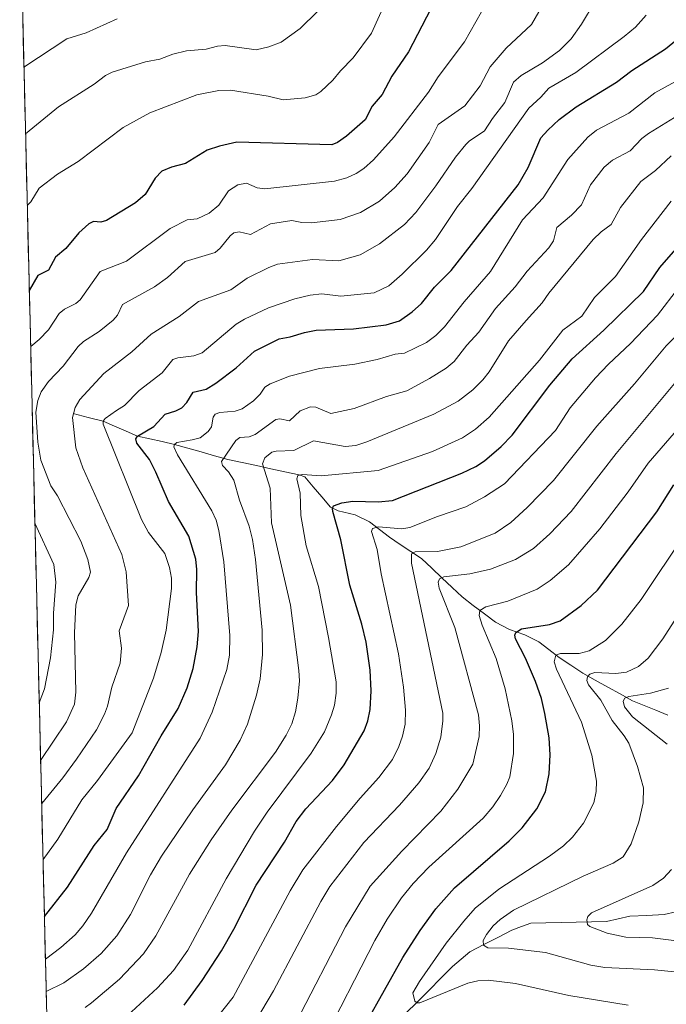
# Model space of a CAD drawing. Units: metres. Extents: x 664994 to 668453, y 4748920 to 4751316.
# Drawn here: x 665020 to 665203, y 4749860 to 4750139 of the extents above; entities that cross this region are included whole.
import ezdxf

# ---------------------------------------------------------------- set-up
doc = ezdxf.new("R2010")
doc.units = ezdxf.units.M
doc.header["$MEASUREMENT"] = 0
for name, color, linetype, lineweight in [('Arbolado forestal CxS', 92, 'Continuous', 0), ('Corriente natural lineal', 142, 'Continuous', 13), ('Curva de nivel maestra', 36, 'Continuous', 30), ('Curva de nivel normal', 36, 'Continuous', 0), ('Municipio CxS', 142, 'Continuous', 0)]:
    doc.layers.add(name, color=color, linetype=linetype, lineweight=lineweight)

# ---------------------------------------------------------------- blocks, each defined once
blk = doc.blocks.new('*U156')
at = {"layer": 'Arbolado forestal CxS', "color": 92, "linetype": 'Continuous', "lineweight": 0}
blk.add_polyline3d([(665044.6, 4749140.07, 1356.22), (665019.68, 4750175.1, 1231.43), (665029.01, 4750181.5, 1233.48), (665060.47, 4750202.89, 1230.34), (665062.08, 4750224.51, 1229.68), (665060.29, 4750263.23, 1229.14), (665070.47, 4750308.46, 1221.86), (665085.83, 4750346.15, 1219.39), (665114.49, 4750386.55, 1214.62), (665145.68, 4750428.26, 1220.44), (665166.27, 4750454.59, 1226.93), (665178.04, 4750476.34, 1230.67), (665182.93, 4750490.38, 1230.76), (665179.16, 4750534.16, 1229.75), (665183.09, 4750572.32, 1227.79), (665197.85, 4750608.09, 1230.12), (665216.87, 4750626.86, 1230.14), (665242.56, 4750648.45, 1231.23), (665254.89, 4750659.76, 1233.42)], dxfattribs=at)
blk = doc.blocks.new('*U166')
at = {"layer": 'Curva de nivel normal', "color": 36, "linetype": 'Continuous', "lineweight": 0}
blk.add_polyline3d([(665027.19, 4749863.29, 1165), (665032.2, 4749865.72, 1165), (665037.73, 4749869.68, 1165), (665042.73, 4749874.02, 1165), (665047.19, 4749879.09, 1165), (665051.11, 4749885.13, 1165), (665056.75, 4749896.31, 1165), (665059.84, 4749901.67, 1165), (665068.73, 4749914.77, 1165), (665078, 4749927.57, 1165), (665082.14, 4749934.55, 1165), (665084.2, 4749939.04, 1165), (665086.8, 4749947.31, 1165), (665087.76, 4749951.92, 1165), (665088.5, 4749958.78, 1165), (665088.41, 4749965.67, 1165), (665086.52, 4749985.78, 1165), (665085.65, 4749991.4, 1165), (665084.7, 4749995.2, 1165), (665081.96, 4750002.61, 1165), (665080.34, 4750008.28, 1165), (665078.82, 4750010.56, 1165), (665077.13, 4750012.4, 1165), (665076.87, 4750013.5, 1165), (665080.92, 4750019.5, 1165), (665082.06, 4750020.33, 1165), (665084.73, 4750020.54, 1165), (665086.36, 4750021.17, 1165), (665092.2, 4750025.46, 1165), (665093.41, 4750025.64, 1165), (665096.14, 4750025.02, 1165), (665099.11, 4750027.91, 1165), (665102.03, 4750029.04, 1165), (665103.59, 4750028.94, 1165), (665107.85, 4750027.11, 1165), (665114.46, 4750028.53, 1165), (665123.6, 4750031.91, 1165), (665129.31, 4750033.6, 1165), (665135.76, 4750037.02, 1165), (665140.49, 4750040.02, 1165), (665142.75, 4750041.91, 1165), (665146.36, 4750046.55, 1165), (665149.72, 4750050.22, 1165), (665154.48, 4750056.88, 1165), (665160.03, 4750063.04, 1165), (665163.41, 4750067.48, 1165), (665169.62, 4750074.11, 1165), (665170.94, 4750076.13, 1165), (665171.88, 4750079.82, 1165), (665175.97, 4750083.34, 1165), (665178.84, 4750086.28, 1165), (665181.35, 4750091.94, 1165), (665185.29, 4750096.97, 1165), (665187.65, 4750098.98, 1165), (665192.66, 4750101.6, 1165), (665195.9, 4750105.05, 1165), (665197.82, 4750106.5, 1165), (665207.68, 4750112.56, 1165)], dxfattribs=at)
blk = doc.blocks.new('*U169')
at = {"layer": 'Curva de nivel normal', "color": 36, "linetype": 'Continuous', "lineweight": 0}
blk.add_polyline3d([(665208.96, 4749868.48, 1115), (665199.53, 4749869.45, 1115), (665185.42, 4749870.1, 1115), (665181.49, 4749870.77, 1115), (665168.68, 4749874.35, 1115), (665158.11, 4749875.53, 1115), (665152.33, 4749875.66, 1115), (665151.07, 4749876.37, 1115), (665150.99, 4749877.7, 1115), (665151.91, 4749879.48, 1115), (665153.82, 4749881.92, 1115), (665155.78, 4749883.69, 1115), (665159.56, 4749886.31, 1115), (665179.33, 4749895.97, 1115), (665187.76, 4749899.68, 1115), (665190.61, 4749901.42, 1115), (665192.88, 4749905.16, 1115), (665195.06, 4749911.4, 1115), (665196.29, 4749916.81, 1115), (665196.36, 4749921.01, 1115), (665194.67, 4749927.06, 1115), (665192.23, 4749933.69, 1115), (665190.95, 4749935.78, 1115), (665187.54, 4749940.1, 1115), (665184.33, 4749945.85, 1115), (665180.79, 4749950.23, 1115), (665180.3, 4749951.47, 1115), (665180.5, 4749952.46, 1115), (665181.19, 4749953.21, 1115), (665182.64, 4749953.72, 1115), (665188.54, 4749953.44, 1115), (665191.58, 4749953.81, 1115), (665195, 4749955.42, 1115), (665197.71, 4749957.74, 1115), (665201.88, 4749963.26, 1115), (665215.94, 4749985.15, 1115)], dxfattribs=at)
blk = doc.blocks.new('*U172')
at = {"layer": 'Curva de nivel normal', "color": 36, "linetype": 'Continuous', "lineweight": 0}
blk.add_polyline3d([(665026.97, 4749872.43, 1170), (665031.35, 4749875.73, 1170), (665035.38, 4749879.38, 1170), (665037.55, 4749881.88, 1170), (665040.02, 4749885.51, 1170), (665049.9, 4749902.63, 1170), (665070.76, 4749935.07, 1170), (665074.22, 4749942.44, 1170), (665078.34, 4749954.59, 1170), (665079.13, 4749958.64, 1170), (665079.24, 4749964.24, 1170), (665077.48, 4749985.08, 1170), (665076.11, 4749993.98, 1170), (665075.3, 4749996.86, 1170), (665074.11, 4749999.53, 1170), (665064.38, 4750015.43, 1170), (665063.36, 4750017.73, 1170), (665063.49, 4750018.37, 1170), (665064.2, 4750018.93, 1170), (665068.58, 4750019.68, 1170), (665070.76, 4750020.24, 1170), (665073.12, 4750022.07, 1170), (665074, 4750023.39, 1170), (665074.51, 4750026.14, 1170), (665075.08, 4750026.97, 1170), (665076.34, 4750027.39, 1170), (665080.7, 4750027.8, 1170), (665082.72, 4750028.49, 1170), (665085.95, 4750030.76, 1170), (665087.83, 4750032.62, 1170), (665089.15, 4750034.59, 1170), (665090.64, 4750035.58, 1170), (665096.14, 4750037.68, 1170), (665104.57, 4750039.89, 1170), (665114.6, 4750041.16, 1170), (665120.92, 4750042.46, 1170), (665126.09, 4750043.93, 1170), (665128.66, 4750044.28, 1170), (665134.95, 4750047.29, 1170), (665137.57, 4750049.25, 1170), (665140.06, 4750051.69, 1170), (665145.55, 4750058.78, 1170), (665153.08, 4750067.42, 1170), (665162.11, 4750082.01, 1170), (665167.96, 4750088.24, 1170), (665175, 4750099.13, 1170), (665180.66, 4750105.52, 1170), (665183.05, 4750107.46, 1170), (665192.24, 4750112.23, 1170), (665199.58, 4750118.07, 1170), (665212.33, 4750125.08, 1170)], dxfattribs=at)
blk = doc.blocks.new('*U178')
at = {"layer": 'Curva de nivel normal', "color": 36, "linetype": 'Continuous', "lineweight": 0}
blk.add_polyline3d([(665206.36, 4750062.79, 1145), (665200.36, 4750055.03, 1145), (665192.71, 4750046.98, 1145), (665186.46, 4750041.15, 1145), (665182.78, 4750037.25, 1145), (665175.66, 4750028.72, 1145), (665171.51, 4750022.32, 1145), (665156.98, 4750007.23, 1145), (665151.34, 4750003.51, 1145), (665146.07, 4750000.67, 1145), (665138.05, 4749997.95, 1145), (665130.23, 4749994.86, 1145), (665127.9, 4749994.44, 1145), (665121.37, 4749995, 1145), (665119.65, 4749994.54, 1145), (665119.36, 4749993.69, 1145), (665120.99, 4749988.62, 1145), (665122.04, 4749981.69, 1145), (665126.96, 4749959.03, 1145), (665128.37, 4749949.54, 1145), (665128.94, 4749943.07, 1145), (665128.85, 4749939.07, 1145), (665128.12, 4749935.64, 1145), (665127.09, 4749932.71, 1145), (665125.27, 4749929.06, 1145), (665121.45, 4749923.94, 1145), (665116.12, 4749918.1, 1145), (665109.41, 4749910.01, 1145), (665099.93, 4749897.73, 1145), (665096.33, 4749891.83, 1145), (665080.2, 4749861.71, 1145), (665075.79, 4749856.24, 1145)], dxfattribs=at)
blk = doc.blocks.new('*U179')
at = {"layer": 'Curva de nivel normal', "color": 36, "linetype": 'Continuous', "lineweight": 0}
blk.add_polyline3d([(665104.01, 4750141.12, 1210), (665099.13, 4750136.27, 1210), (665093.74, 4750132.45, 1210), (665090.22, 4750131.1, 1210), (665086.63, 4750130.24, 1210), (665077.89, 4750131.49, 1210), (665075.72, 4750131.28, 1210), (665072.46, 4750130.45, 1210), (665066.98, 4750129.91, 1210), (665063.03, 4750128.97, 1210), (665059.36, 4750127.55, 1210), (665055.33, 4750126.79, 1210), (665045.86, 4750123.87, 1210), (665043.97, 4750122.99, 1210), (665040.77, 4750120.48, 1210), (665030.64, 4750114.06, 1210), (665021.34, 4750106.44, 1210), (665021.34, 4750106.44, 1210)], dxfattribs=at)
blk = doc.blocks.new('*U180')
at = {"layer": 'Curva de nivel normal', "color": 36, "linetype": 'Continuous', "lineweight": 0}
blk.add_polyline3d([(665050.15, 4749856.41, 1155), (665058.69, 4749864.34, 1155), (665063.21, 4749869.26, 1155), (665067.33, 4749874.99, 1155), (665078.2, 4749895.2, 1155), (665086.16, 4749908.7, 1155), (665089.81, 4749914.13, 1155), (665102.29, 4749930.8, 1155), (665106.01, 4749936.94, 1155), (665108.05, 4749941.73, 1155), (665108.83, 4749944.42, 1155), (665109.33, 4749947.86, 1155), (665109.3, 4749951.1, 1155), (665107.19, 4749963.61, 1155), (665104.29, 4749978.08, 1155), (665100.87, 4749989.63, 1155), (665099.34, 4749998.25, 1155), (665099.13, 4750004.54, 1155), (665098.22, 4750008.66, 1155), (665098.46, 4750009.57, 1155), (665099.8, 4750009.83, 1155), (665105.12, 4750009.45, 1155), (665121.26, 4750011.01, 1155), (665136.66, 4750016.39, 1155), (665145.1, 4750020.23, 1155), (665148.83, 4750022.69, 1155), (665152.71, 4750026.07, 1155), (665166.93, 4750042.24, 1155), (665173.52, 4750050.75, 1155), (665178.94, 4750054.75, 1155), (665182.56, 4750060.02, 1155), (665188.43, 4750065.95, 1155), (665195.79, 4750076.47, 1155), (665204.21, 4750087.31, 1155)], dxfattribs=at)
blk = doc.blocks.new('*U181')
at = {"layer": 'Curva de nivel normal', "color": 36, "linetype": 'Continuous', "lineweight": 0}
blk.add_polyline3d([(665038.27, 4749858.77, 1160), (665040.06, 4749860.03, 1160), (665047.99, 4749866.74, 1160), (665054.73, 4749873.95, 1160), (665058.23, 4749879.05, 1160), (665067.8, 4749896.55, 1160), (665073.96, 4749906.26, 1160), (665079.8, 4749914.69, 1160), (665092.12, 4749931.16, 1160), (665095.15, 4749935.91, 1160), (665096.81, 4749939.2, 1160), (665097.85, 4749942.56, 1160), (665098.47, 4749946.39, 1160), (665098.91, 4749951.39, 1160), (665098.8, 4749954.25, 1160), (665096.39, 4749972.82, 1160), (665091.03, 4749996.18, 1160), (665090.66, 4750005.94, 1160), (665088.42, 4750012.88, 1160), (665089.15, 4750014.57, 1160), (665091.08, 4750016.17, 1160), (665092.32, 4750016.48, 1160), (665097.3, 4750016.61, 1160), (665102.91, 4750019.4, 1160), (665111.93, 4750017.77, 1160), (665114.92, 4750018.08, 1160), (665118.05, 4750019.1, 1160), (665136.98, 4750026.94, 1160), (665143.9, 4750030.62, 1160), (665148.08, 4750033.83, 1160), (665150.89, 4750036.67, 1160), (665152.67, 4750038.94, 1160), (665158.17, 4750047.7, 1160), (665163.2, 4750053.54, 1160), (665167.69, 4750058.48, 1160), (665169.57, 4750061.27, 1160), (665182.17, 4750076.43, 1160), (665184.36, 4750078.59, 1160), (665187.25, 4750080.75, 1160), (665189.88, 4750085.56, 1160), (665195.65, 4750092.89, 1160), (665199.8, 4750096.05, 1160), (665204.25, 4750100.16, 1160)], dxfattribs=at)
blk = doc.blocks.new('*U187')
at = {"layer": 'Curva de nivel normal', "color": 36, "linetype": 'Continuous', "lineweight": 0}
blk.add_polyline3d([(665086.47, 4749854.86, 1140), (665091.54, 4749863.44, 1140), (665104.97, 4749888.77, 1140), (665107.52, 4749893.05, 1140), (665117.15, 4749905.53, 1140), (665127.28, 4749916.15, 1140), (665132.73, 4749922.43, 1140), (665135.64, 4749926.58, 1140), (665137.61, 4749930.74, 1140), (665138.96, 4749935.38, 1140), (665139.58, 4749940.01, 1140), (665139.55, 4749942.2, 1140), (665130.67, 4749984.75, 1140), (665130.71, 4749987.31, 1140), (665131.74, 4749987.91, 1140), (665138, 4749988, 1140), (665144.62, 4749989.31, 1140), (665154.35, 4749993.24, 1140), (665158.86, 4749996.26, 1140), (665163.46, 4750000.46, 1140), (665170.92, 4750008.11, 1140), (665183.15, 4750023.51, 1140), (665193.84, 4750035.52, 1140), (665202.83, 4750046.32, 1140), (665208.84, 4750052.37, 1140)], dxfattribs=at)
blk = doc.blocks.new('*U190')
at = {"layer": 'Curva de nivel normal', "color": 36, "linetype": 'Continuous', "lineweight": 0}
blk.add_polyline3d([(665197.19, 4750140.03, 1180), (665194.16, 4750136.66, 1180), (665190.93, 4750133.99, 1180), (665177.27, 4750123.79, 1180), (665169.55, 4750119.39, 1180), (665167.36, 4750116.84, 1180), (665163.95, 4750113.73, 1180), (665147.78, 4750090.92, 1180), (665143.67, 4750085.86, 1180), (665137.43, 4750076.44, 1180), (665134.95, 4750073.46, 1180), (665128.04, 4750066.6, 1180), (665124.29, 4750063.32, 1180), (665120.08, 4750061.34, 1180), (665110.63, 4750060.44, 1180), (665105.32, 4750061.06, 1180), (665101.99, 4750060.72, 1180), (665097.66, 4750059.61, 1180), (665090.17, 4750057.07, 1180), (665083.38, 4750053.85, 1180), (665081.02, 4750052.48, 1180), (665071.4, 4750044.37, 1180), (665069.01, 4750043.44, 1180), (665064.5, 4750042.92, 1180), (665063.07, 4750042.46, 1180), (665060.05, 4750038.67, 1180), (665053.55, 4750033.67, 1180), (665049.33, 4750029.36, 1180), (665047.15, 4750028, 1180), (665043.86, 4750025.69, 1180), (665043.31, 4750024.92, 1180), (665043.3, 4750024.15, 1180), (665054.23, 4749997.06, 1180), (665056.2, 4749993.36, 1180), (665060.77, 4749987.47, 1180), (665062.14, 4749983.44, 1180), (665062.66, 4749980.5, 1180), (665062.71, 4749977.54, 1180), (665061.13, 4749965.7, 1180), (665059.79, 4749959.43, 1180), (665057.63, 4749952.14, 1180), (665051.52, 4749936.62, 1180), (665041.73, 4749923.12, 1180), (665037.3, 4749917.62, 1180), (665030.45, 4749906.45, 1180), (665026.29, 4749900.7, 1180), (665026.29, 4749900.7, 1180)], dxfattribs=at)
blk = doc.blocks.new('*U191')
at = {"layer": 'Curva de nivel normal', "color": 36, "linetype": 'Continuous', "lineweight": 0}
blk.add_polyline3d([(665104.87, 4749847.65, 1130), (665120.28, 4749877.72, 1130), (665123.74, 4749883.74, 1130), (665127.84, 4749889.83, 1130), (665131.12, 4749893.9, 1130), (665135.56, 4749898.51, 1130), (665150.94, 4749912.43, 1130), (665153.7, 4749915.64, 1130), (665155.91, 4749918.8, 1130), (665157.7, 4749922.04, 1130), (665158.49, 4749924.16, 1130), (665159.58, 4749930.73, 1130), (665159.53, 4749936.17, 1130), (665159.14, 4749940, 1130), (665157.24, 4749949.12, 1130), (665154.67, 4749957.64, 1130), (665150.65, 4749967.17, 1130), (665149.89, 4749969.87, 1130), (665149.99, 4749971.28, 1130), (665151.72, 4749972.3, 1130), (665157.95, 4749973.93, 1130), (665166.26, 4749977.34, 1130), (665169.97, 4749979.75, 1130), (665175.18, 4749984.23, 1130), (665184.06, 4749994.4, 1130), (665192.01, 4750004.89, 1130), (665197.71, 4750013.04, 1130), (665208.77, 4750025.77, 1130)], dxfattribs=at)
blk = doc.blocks.new('*U194')
at = {"layer": 'Curva de nivel normal', "color": 36, "linetype": 'Continuous', "lineweight": 0}
for points in [[(665203.51, 4749949.3, 1110), (665198.38, 4749947.81, 1110), (665192.26, 4749946.94, 1110), (665191.09, 4749946.4, 1110), (665190.61, 4749945.61, 1110), (665191.01, 4749943.97, 1110), (665193.32, 4749941.12, 1110), (665203.1, 4749933.44, 1110)], [(665204.37, 4749897.87, 1110), (665202.03, 4749895.39, 1110), (665199.01, 4749893.33, 1110), (665181.65, 4749885.54, 1110), (665180.63, 4749884.55, 1110), (665180.32, 4749883.59, 1110), (665180.55, 4749882.32, 1110), (665181.16, 4749881.73, 1110), (665186.11, 4749879.81, 1110), (665191.43, 4749878.64, 1110), (665198.92, 4749878.54, 1110), (665207.28, 4749877.48, 1110)]]:
    blk.add_polyline3d(points, dxfattribs=at)
blk = doc.blocks.new('*U198')
at = {"layer": 'Curva de nivel normal', "color": 36, "linetype": 'Continuous', "lineweight": 0}
blk.add_polyline3d([(665097.95, 4749854.44, 1135), (665112, 4749881.62, 1135), (665118.94, 4749893.18, 1135), (665127.92, 4749903.03, 1135), (665139.01, 4749914.4, 1135), (665143.81, 4749920.65, 1135), (665148.06, 4749927.71, 1135), (665149.82, 4749935.56, 1135), (665149.97, 4749938.57, 1135), (665149.62, 4749941.74, 1135), (665142.97, 4749966.48, 1135), (665138.56, 4749977.59, 1135), (665138.22, 4749979.29, 1135), (665138.57, 4749980.27, 1135), (665139.79, 4749980.86, 1135), (665147.17, 4749981.68, 1135), (665153.1, 4749983.01, 1135), (665160.14, 4749985.74, 1135), (665165.21, 4749988.88, 1135), (665169.83, 4749993, 1135), (665175.88, 4749999.37, 1135), (665188.67, 4750015.84, 1135), (665206.1, 4750036.75, 1135)], dxfattribs=at)
blk = doc.blocks.new('*U200')
at = {"layer": 'Curva de nivel normal', "color": 36, "linetype": 'Continuous', "lineweight": 0}
blk.add_polyline3d([(665192.08, 4749859.4, 1120), (665175.23, 4749862.15, 1120), (665160.11, 4749865.51, 1120), (665152.36, 4749866.47, 1120), (665149.47, 4749866.32, 1120), (665146.6, 4749865.61, 1120), (665133, 4749860.05, 1120), (665132.25, 4749860.07, 1120), (665131.62, 4749860.52, 1120), (665131.03, 4749862.87, 1120), (665132.92, 4749866.11, 1120), (665140.51, 4749876.95, 1120), (665145.46, 4749883.25, 1120), (665148.75, 4749886.88, 1120), (665155.45, 4749892.28, 1120), (665169.79, 4749901.67, 1120), (665173.69, 4749904.54, 1120), (665176.32, 4749907.02, 1120), (665179.41, 4749911.02, 1120), (665182.34, 4749916.73, 1120), (665182.98, 4749920.01, 1120), (665183.09, 4749922.9, 1120), (665181.79, 4749930.25, 1120), (665178.84, 4749939.62, 1120), (665171.71, 4749954.63, 1120), (665171.12, 4749956.71, 1120), (665171.52, 4749958.66, 1120), (665172.86, 4749959.11, 1120), (665178.19, 4749959.07, 1120), (665180.96, 4749959.85, 1120), (665185.67, 4749962.82, 1120), (665190.24, 4749967.37, 1120), (665195.75, 4749974.42, 1120), (665208.28, 4749993.2, 1120)], dxfattribs=at)
blk = doc.blocks.new('*U201')
at = {"layer": 'Curva de nivel normal', "color": 36, "linetype": 'Continuous', "lineweight": 0}
for points in [[(665022.79, 4750046.1, 1195), (665025.22, 4750048.11, 1195), (665027.81, 4750050.82, 1195), (665030.82, 4750055.46, 1195), (665032.42, 4750056.67, 1195), (665035.57, 4750058.28, 1195), (665036.82, 4750059.4, 1195), (665042.46, 4750067.4, 1195), (665049.97, 4750070.31, 1195), (665062.31, 4750079.59, 1195), (665067.15, 4750082.08, 1195), (665069.96, 4750082.33, 1195), (665073.34, 4750083.95, 1195), (665076.1, 4750086.23, 1195), (665078.82, 4750090.28, 1195), (665081.49, 4750092, 1195), (665083.94, 4750092.47, 1195), (665086.95, 4750091.09, 1195), (665089.14, 4750090.85, 1195), (665108.84, 4750093.02, 1195), (665112.31, 4750093.95, 1195), (665114.96, 4750095.14, 1195), (665117.13, 4750096.57, 1195), (665119.93, 4750099.02, 1195), (665125.72, 4750105.61, 1195), (665135.46, 4750118.27, 1195), (665138.24, 4750122.59, 1195), (665145.73, 4750132.52, 1195), (665150.49, 4750141.03, 1195)], [(665025.22, 4749945.11, 1195), (665026.72, 4749949.12, 1195), (665028.43, 4749957.88, 1195), (665029.24, 4749965.78, 1195), (665029.27, 4749970.49, 1195), (665029.96, 4749979.35, 1195), (665029.31, 4749984.35, 1195), (665024, 4749996.03, 1195)]]:
    blk.add_polyline3d(points, dxfattribs=at)
blk = doc.blocks.new('*U206')
at = {"layer": 'Curva de nivel normal', "color": 36, "linetype": 'Continuous', "lineweight": 0}
blk.add_polyline3d([(665047.28, 4750139.02, 1215), (665038.54, 4750135.06, 1215), (665033.05, 4750133.33, 1215), (665020.88, 4750125.34, 1215)], dxfattribs=at)
blk = doc.blocks.new('*U210')
at = {"layer": 'Curva de nivel normal', "color": 36, "linetype": 'Continuous', "lineweight": 0}
blk.add_polyline3d([(665025.61, 4749928.79, 1190), (665032.97, 4749939.75, 1190), (665035.21, 4749944.75, 1190), (665035.62, 4749948.16, 1190), (665035.24, 4749964.92, 1190), (665035.59, 4749972.87, 1190), (665036.29, 4749975.48, 1190), (665039.27, 4749980.61, 1190), (665039.74, 4749982.2, 1190), (665039, 4749985.74, 1190), (665037.03, 4749990.91, 1190), (665030.36, 4750003.82, 1190), (665028.49, 4750006.67, 1190), (665025.7, 4750013.93, 1190), (665024.79, 4750019.05, 1190), (665024.23, 4750027.5, 1190), (665024.8, 4750030.81, 1190), (665025.76, 4750033.27, 1190), (665027.84, 4750036.2, 1190), (665031.96, 4750040.6, 1190), (665036.21, 4750046.1, 1190), (665037.76, 4750047.53, 1190), (665042.23, 4750050.42, 1190), (665046.13, 4750053.64, 1190), (665047.42, 4750055.01, 1190), (665048.83, 4750058.04, 1190), (665057.87, 4750063, 1190), (665061.51, 4750065.73, 1190), (665066.54, 4750070.21, 1190), (665075.06, 4750072.81, 1190), (665076.51, 4750074.05, 1190), (665079.31, 4750077.54, 1190), (665080.36, 4750078.34, 1190), (665081.82, 4750078.63, 1190), (665085.09, 4750077.91, 1190), (665090.75, 4750080.91, 1190), (665096.78, 4750081.88, 1190), (665099.57, 4750081.27, 1190), (665102.39, 4750081.16, 1190), (665110.43, 4750082.12, 1190), (665116.27, 4750084.14, 1190), (665121.62, 4750087.3, 1190), (665125.96, 4750091.18, 1190), (665129.46, 4750095.11, 1190), (665135.68, 4750103.93, 1190), (665138.27, 4750109.09, 1190), (665145.83, 4750114.35, 1190), (665150.15, 4750120.06, 1190), (665152.92, 4750125.39, 1190), (665157.49, 4750130.7, 1190), (665164.67, 4750137.44, 1190), (665166.78, 4750140.96, 1190)], dxfattribs=at)
blk = doc.blocks.new('*U222')
at = {"layer": 'Curva de nivel normal', "color": 36, "linetype": 'Continuous', "lineweight": 0}
blk.add_polyline3d([(665182.68, 4750143.9, 1185), (665178.88, 4750137.46, 1185), (665175.9, 4750133.34, 1185), (665172.64, 4750130.05, 1185), (665167.83, 4750126.56, 1185), (665161.76, 4750123, 1185), (665159.6, 4750121.1, 1185), (665157.1, 4750115.3, 1185), (665153.62, 4750110.8, 1185), (665151.38, 4750107.27, 1185), (665147.02, 4750104.34, 1185), (665146.03, 4750103.36, 1185), (665143.14, 4750099.83, 1185), (665137.58, 4750091.72, 1185), (665131.88, 4750084.13, 1185), (665128.67, 4750080.67, 1185), (665121.63, 4750075.22, 1185), (665116.13, 4750072.14, 1185), (665110.12, 4750070.38, 1185), (665102.62, 4750070.76, 1185), (665092.72, 4750069.46, 1185), (665090.26, 4750068.57, 1185), (665084.13, 4750065.46, 1185), (665079.5, 4750062.2, 1185), (665070.37, 4750058.89, 1185), (665064.84, 4750054.62, 1185), (665056.91, 4750049.59, 1185), (665051.47, 4750044.66, 1185), (665043.49, 4750038.46, 1185), (665036.69, 4750031.08, 1185), (665035.37, 4750028.79, 1185), (665034.6, 4750026.03, 1185), (665035.54, 4750017.45, 1185), (665037.59, 4750011.7, 1185), (665048.66, 4749987.14, 1185), (665049.89, 4749982.27, 1185), (665050.52, 4749972.75, 1185), (665047.85, 4749965.54, 1185), (665048.52, 4749960.65, 1185), (665048.18, 4749956.35, 1185), (665045.82, 4749949.56, 1185), (665044.53, 4749944.14, 1185), (665043.7, 4749941.89, 1185), (665041.4, 4749937.46, 1185), (665035.76, 4749929.13, 1185), (665031.87, 4749923.84, 1185), (665025.91, 4749916.59, 1185), (665025.91, 4749916.59, 1185)], dxfattribs=at)
blk = doc.blocks.new('*U223')
at = {"layer": 'Curva de nivel normal', "color": 36, "linetype": 'Continuous', "lineweight": 0}
blk.add_polyline3d([(665123.84, 4750145.08, 1205), (665119.34, 4750134.94, 1205), (665114.18, 4750127.94, 1205), (665110.6, 4750124.29, 1205), (665108.42, 4750121.64, 1205), (665104.98, 4750118.39, 1205), (665103.56, 4750117.52, 1205), (665100.56, 4750116.6, 1205), (665094.34, 4750116.07, 1205), (665090.06, 4750117.13, 1205), (665079.4, 4750118.76, 1205), (665076.09, 4750118.72, 1205), (665069.87, 4750117.46, 1205), (665056.57, 4750112.4, 1205), (665049.02, 4750108.24, 1205), (665036.28, 4750098.53, 1205), (665030.36, 4750095.01, 1205), (665025.22, 4750091, 1205), (665022.83, 4750087.16, 1205), (665021.83, 4750086.06, 1205), (665021.83, 4750086.06, 1205)], dxfattribs=at)
blk = doc.blocks.new('*U228')
at = {"layer": 'Curva de nivel maestra', "color": 36, "linetype": 'Continuous', "lineweight": 30}
blk.add_polyline3d([(665138.69, 4750146.82, 1200), (665129.8, 4750129.65, 1200), (665125.11, 4750122.76, 1200), (665122.36, 4750117.56, 1200), (665119.55, 4750114.24, 1200), (665117.53, 4750110.35, 1200), (665112.28, 4750105.79, 1200), (665109.7, 4750103.98, 1200), (665108.06, 4750103.34, 1200), (665081.17, 4750104.08, 1200), (665076.24, 4750102.96, 1200), (665072.8, 4750101.81, 1200), (665066.68, 4750098.03, 1200), (665062.65, 4750096.95, 1200), (665059.91, 4750095.86, 1200), (665058.1, 4750093.82, 1200), (665055.27, 4750089.2, 1200), (665052.47, 4750086.82, 1200), (665044.3, 4750081.81, 1200), (665042.65, 4750081.42, 1200), (665040.57, 4750081.56, 1200), (665039.26, 4750080.88, 1200), (665036.45, 4750078.31, 1200), (665032.76, 4750073.88, 1200), (665029.84, 4750071.47, 1200), (665027.85, 4750067.74, 1200), (665024.82, 4750066.28, 1200), (665022.41, 4750061.98, 1200), (665022.41, 4750061.98, 1200)], dxfattribs=at)
blk = doc.blocks.new('*U229')
at = {"layer": 'Curva de nivel maestra', "color": 36, "linetype": 'Continuous', "lineweight": 30}
blk.add_polyline3d([(665066.24, 4749859.36, 1150), (665071.36, 4749866.38, 1150), (665076.84, 4749874.8, 1150), (665080.38, 4749880.96, 1150), (665086.69, 4749893.39, 1150), (665094.68, 4749905.59, 1150), (665098.03, 4749911.43, 1150), (665100.77, 4749915.03, 1150), (665108.33, 4749923.1, 1150), (665111.58, 4749927.54, 1150), (665117.31, 4749937.19, 1150), (665118.34, 4749940.05, 1150), (665118.92, 4749943.22, 1150), (665119.24, 4749948.56, 1150), (665118.93, 4749954.41, 1150), (665117.82, 4749962.32, 1150), (665116.62, 4749967.41, 1150), (665113.21, 4749978.49, 1150), (665110.66, 4749991.34, 1150), (665108.43, 4749999.4, 1150), (665108.31, 4750000.21, 1150), (665108.6, 4750000.93, 1150), (665110.95, 4750001.85, 1150), (665114.08, 4750002.32, 1150), (665121.26, 4750002.06, 1150), (665125.25, 4750002.47, 1150), (665144.93, 4750010.2, 1150), (665148.93, 4750012.11, 1150), (665151.38, 4750013.71, 1150), (665156.05, 4750017.74, 1150), (665159.15, 4750021.02, 1150), (665169.89, 4750035.2, 1150), (665176.23, 4750042.6, 1150), (665185.2, 4750050.79, 1150), (665196.4, 4750061.76, 1150), (665201, 4750068.52, 1150), (665207.58, 4750075.96, 1150)], dxfattribs=at)
blk = doc.blocks.new('*U231')
at = {"layer": 'Curva de nivel maestra', "color": 36, "linetype": 'Continuous', "lineweight": 30}
blk.add_polyline3d([(665026.68, 4749884.52, 1175), (665033.21, 4749892.83, 1175), (665040.81, 4749904.66, 1175), (665044.45, 4749909.18, 1175), (665047.03, 4749915.14, 1175), (665053.38, 4749924.44, 1175), (665059.73, 4749935.8, 1175), (665064.59, 4749943.54, 1175), (665067.14, 4749949.33, 1175), (665068.84, 4749954.85, 1175), (665070, 4749960.96, 1175), (665070.37, 4749965.37, 1175), (665069.79, 4749976.43, 1175), (665069.89, 4749982.95, 1175), (665069.54, 4749985.81, 1175), (665067.58, 4749992.34, 1175), (665061.85, 4750002.21, 1175), (665058.25, 4750010.46, 1175), (665056.42, 4750014.07, 1175), (665052.87, 4750018.77, 1175), (665052.59, 4750019.93, 1175), (665053.07, 4750020.73, 1175), (665057.71, 4750023.46, 1175), (665060.88, 4750026.97, 1175), (665063.9, 4750027.89, 1175), (665065.64, 4750028.76, 1175), (665067.03, 4750030.22, 1175), (665068.87, 4750033.18, 1175), (665072.52, 4750034.02, 1175), (665075.29, 4750035.74, 1175), (665081.03, 4750040.05, 1175), (665086.2, 4750044.79, 1175), (665093.16, 4750048.35, 1175), (665096.32, 4750048.85, 1175), (665100.34, 4750050.14, 1175), (665103.66, 4750050.75, 1175), (665114.24, 4750051.16, 1175), (665123.53, 4750052.3, 1175), (665127.27, 4750053.44, 1175), (665130.85, 4750055.92, 1175), (665133.5, 4750058.29, 1175), (665137.17, 4750062.95, 1175), (665141.94, 4750067.68, 1175), (665160.9, 4750091.96, 1175), (665163.75, 4750096.84, 1175), (665167.36, 4750105.27, 1175), (665169.28, 4750107.48, 1175), (665172.55, 4750110.46, 1175), (665177.3, 4750114.06, 1175), (665188.75, 4750121.03, 1175), (665193.1, 4750124.36, 1175), (665202.62, 4750130.52, 1175), (665209.92, 4750136.46, 1175)], dxfattribs=at)
blk = doc.blocks.new('*U234')
at = {"layer": 'Curva de nivel maestra', "color": 36, "linetype": 'Continuous', "lineweight": 30}
blk.add_polyline3d([(665117.88, 4749854.4, 1125), (665128.24, 4749872.93, 1125), (665133.09, 4749880.59, 1125), (665137.59, 4749886.73, 1125), (665142.83, 4749892.63, 1125), (665158.38, 4749906.04, 1125), (665162, 4749909.66, 1125), (665166.21, 4749915.06, 1125), (665168.61, 4749919.91, 1125), (665169.72, 4749925.01, 1125), (665169.92, 4749930.39, 1125), (665169.65, 4749935.19, 1125), (665168.44, 4749942.1, 1125), (665167.48, 4749946.36, 1125), (665165.8, 4749951.14, 1125), (665162.96, 4749957.74, 1125), (665160.16, 4749963.24, 1125), (665159.98, 4749964.3, 1125), (665160.2, 4749965.07, 1125), (665161.8, 4749966.06, 1125), (665169.75, 4749967.3, 1125), (665172.76, 4749968.4, 1125), (665178.73, 4749972.68, 1125), (665183.36, 4749977.07, 1125), (665200.2, 4749999.27, 1125), (665204.99, 4750006.87, 1125)], dxfattribs=at)

msp = doc.modelspace()

# ---------------------------------------------------------------- linework, layer by layer
at = {"layer": 'Arbolado forestal CxS', "color": 92, "linetype": 'Continuous', "lineweight": 0}
msp.add_polyline3d([(665019.68, 4750175.1, 1231.43), (665044.6, 4749140.07, 1356.22)], dxfattribs=at)
at = {"layer": 'Corriente natural lineal', "color": 142, "linetype": 'Continuous', "lineweight": 13}
for points in [[(665034.8, 4750027.12, 1184.5), (665039.06, 4750026.02, 1182.29), (665043.31, 4750024.92, 1179.93), (665046.56, 4750023.52, 1177.8), (665049.82, 4750022.13, 1176.66), (665053.07, 4750020.73, 1175.01), (665056.54, 4750019.94, 1173.17), (665060.02, 4750019.16, 1171.06), (665063.49, 4750018.37, 1169.46), (665067.28, 4750017.3, 1168.44), (665071.06, 4750016.23, 1167.41), (665074.85, 4750015.16, 1165.79), (665078.64, 4750014.09, 1163.76), (665082.68, 4750013.23, 1161.82), (665086.73, 4750012.36, 1160.49), (665090.78, 4750011.49, 1158.61), (665094.82, 4750010.63, 1156.78), (665098.87, 4750009.76, 1155.52), (665100.42, 4750009.16, 1155.17), (665102.86, 4750006.32, 1154.19), (665105.31, 4750003.47, 1152.57), (665107.76, 4750000.63, 1150.9), (665109.9, 4749999.57, 1149.3), (665114.75, 4749998.39, 1147.04), (665118.78, 4749996.47, 1146.18), (665121.64, 4749994.26, 1144.3), (665124.49, 4749992.05, 1143.35), (665127.5, 4749990.03, 1141.92), (665130.52, 4749988.02, 1140.02), (665133.53, 4749986.01, 1138.93), (665136.41, 4749983.29, 1136.62), (665139.29, 4749980.57, 1135.37), (665142.17, 4749977.85, 1133.48), (665145.05, 4749975.13, 1132.05), (665148.19, 4749972.75, 1130.75), (665151.33, 4749970.38, 1129.12), (665154.47, 4749968.01, 1127.27), (665158.44, 4749965.92, 1125.83), (665162.76, 4749964.42, 1124.12), (665166.77, 4749962.45, 1122.7), (665169.62, 4749960.23, 1121.38), (665172.48, 4749958.01, 1119.46), (665175.84, 4749955.76, 1118.07), (665179.21, 4749953.5, 1115.45), (665182.73, 4749951.55, 1114.29), (665186.25, 4749949.59, 1112.03), (665189.76, 4749947.64, 1110.7), (665193.28, 4749945.68, 1109.43), (665196.61, 4749944.34, 1107.93), (665199.94, 4749943, 1107.07), (665203.28, 4749941.66, 1106.38)], [(665129.02, 4749857, 1121.04), (665132.34, 4749860.34, 1119.93), (665135.67, 4749863.69, 1118.62), (665138.99, 4749867.03, 1118.14), (665142.32, 4749870.37, 1117.2), (665144.76, 4749872.44, 1116.71), (665147.2, 4749874.51, 1116.04), (665151.18, 4749876.56, 1114.99), (665155.16, 4749878.62, 1114.04), (665159.13, 4749880.67, 1113.55), (665161.8, 4749881.68, 1113.09), (665164.46, 4749882.69, 1112.47), (665168.76, 4749882.79, 1111.76), (665173.05, 4749882.88, 1111.18), (665177.35, 4749882.97, 1110.62), (665181.64, 4749883.06, 1109.72), (665185.94, 4749883.15, 1109.18), (665189.22, 4749883.88, 1108.86), (665192.5, 4749884.6, 1108.52), (665197.39, 4749884.87, 1107.71), (665202.28, 4749885.13, 1107.13), (665205.57, 4749885.9, 1106.59)]]:
    msp.add_polyline3d(points, dxfattribs=at)
at = {"layer": 'Municipio CxS', "color": 142, "linetype": 'Continuous', "lineweight": 0}
msp.add_polyline3d([(665027.29, 4749859.06, 1162.32), (665027.17, 4749864.05, 1165.08), (665027.05, 4749869.05, 1167.64), (665026.93, 4749874.05, 1170.41), (665026.81, 4749879.04, 1172.56), (665026.69, 4749884.04, 1174.55), (665026.57, 4749889.04, 1176.5), (665026.45, 4749894.03, 1178.02), (665026.33, 4749899.03, 1179.16), (665026.21, 4749904.03, 1180.68), (665026.09, 4749909.02, 1182.4), (665025.97, 4749914.02, 1183.72), (665025.85, 4749919.01, 1185.68), (665025.73, 4749924.01, 1187.67), (665025.61, 4749929.01, 1189.9), (665025.49, 4749934, 1191.76), (665025.37, 4749939, 1193.55), (665025.25, 4749944, 1194.59), (665025.13, 4749948.99, 1195.75), (665025.01, 4749953.99, 1196.37), (665024.89, 4749958.99, 1196.64), (665024.77, 4749963.98, 1196.7), (665024.65, 4749968.98, 1197.03), (665024.53, 4749973.97, 1197.29), (665024.41, 4749978.97, 1197.1), (665024.29, 4749983.97, 1196.76), (665024.17, 4749988.96, 1196.2), (665024.04, 4749993.96, 1195.1), (665023.92, 4749998.96, 1193.92), (665023.8, 4750003.95, 1192.84), (665023.68, 4750008.95, 1191.54), (665023.56, 4750013.95, 1190.73), (665023.44, 4750018.94, 1190.42), (665023.32, 4750023.94, 1190.37), (665023.2, 4750028.93, 1190.2), (665023.08, 4750033.93, 1190.92), (665022.96, 4750038.93, 1192.25), (665022.84, 4750043.92, 1193.76), (665022.72, 4750048.92, 1195.97), (665022.6, 4750053.92, 1197.25), (665022.48, 4750058.91, 1198.78), (665022.36, 4750063.91, 1200.24), (665022.24, 4750068.91, 1201.21), (665022.12, 4750073.9, 1202.27), (665022, 4750078.9, 1203.08), (665021.88, 4750083.89, 1204.18), (665021.76, 4750088.89, 1205.43), (665021.64, 4750093.89, 1206.22), (665021.52, 4750098.88, 1207.52), (665021.4, 4750103.88, 1208.87), (665021.28, 4750108.88, 1210.56), (665021.16, 4750113.87, 1211.63), (665021.04, 4750118.87, 1212.88), (665020.92, 4750123.87, 1214.56), (665020.8, 4750128.86, 1215.83), (665020.68, 4750133.86, 1217.18), (665020.56, 4750138.85, 1218.49)], dxfattribs=at)

# ---------------------------------------------------------------- block references
at = {"layer": 'Arbolado forestal CxS', "color": 92, "linetype": 'Continuous', "lineweight": 0}
msp.add_blockref('*U156', (0, 0), dxfattribs=at)
at = {"layer": 'Curva de nivel maestra', "color": 36, "linetype": 'Continuous', "lineweight": 30}
for name in ['*U234', '*U229', '*U231', '*U228']:
    msp.add_blockref(name, (0, 0), dxfattribs=at)
at = {"layer": 'Curva de nivel normal', "color": 36, "linetype": 'Continuous', "lineweight": 0}
for name in ['*U169', '*U200', '*U191', '*U198', '*U187', '*U178', '*U180', '*U194', '*U181', '*U166', '*U172', '*U190', '*U222', '*U210', '*U201', '*U223', '*U179', '*U206']:
    msp.add_blockref(name, (0, 0), dxfattribs=at)

doc.saveas('drawing.dxf')
